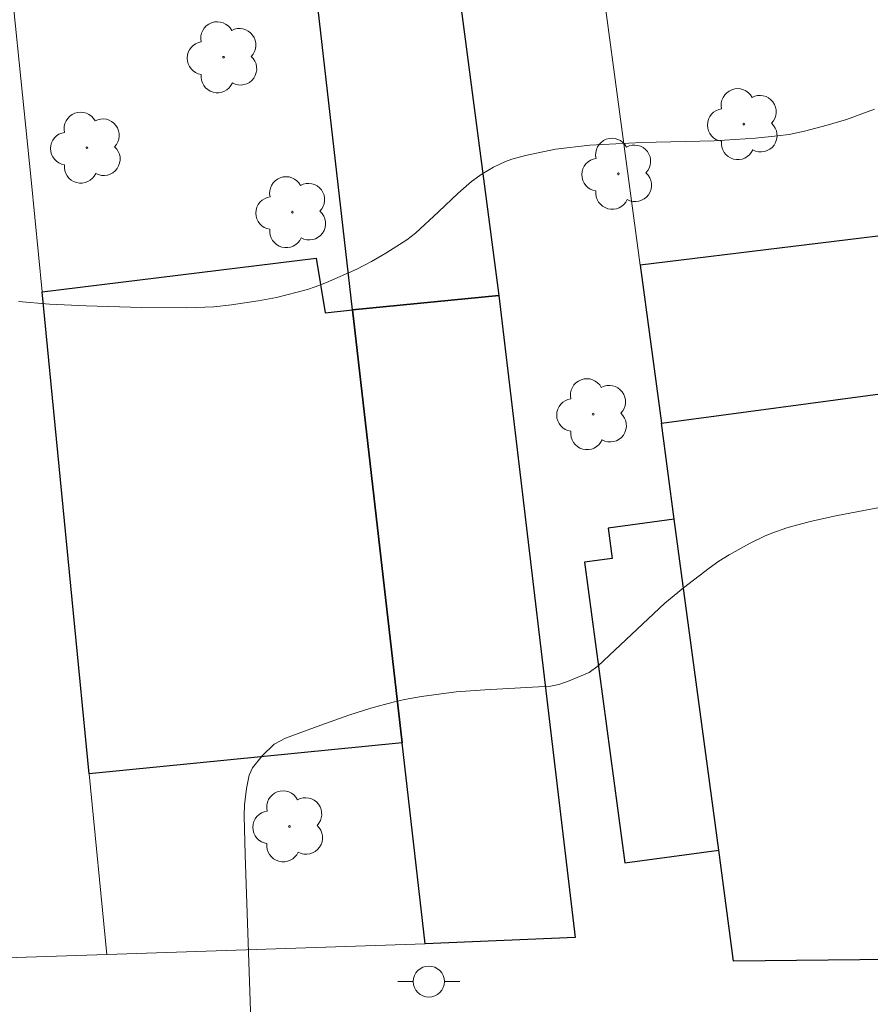
# Model space of a CAD drawing. Units: metres. Extents: x 289867 to 290382, y 1663820 to 1664384.
# Drawn here: x 290116 to 290143, y 1664057 to 1664089 of the extents above; entities that cross this region are included whole.
import ezdxf

# ---------------------------------------------------------------- set-up
doc = ezdxf.new("R2010")
doc.units = ezdxf.units.M
doc.header["$MEASUREMENT"] = 0
doc.layers.add('Arvores_Isoladas', color=7, linetype='Continuous', lineweight=18, true_color=0x00ff33)
doc.layers.add('Curvas_Intermediarias', color=7, linetype='Continuous', lineweight=9, true_color=0x783c14)
for name, color, linetype, lineweight in [('Cerca', 8, 'Cerca', 20), ('Edificacoes', 7, 'Continuous', 30), ('Muro_Grade', 8, 'Continuous', 20), ('Poste', 7, 'Continuous', 9)]:
    doc.layers.add(name, color=color, linetype=linetype, lineweight=lineweight)
doc.styles.get("Standard").update_dxf_attribs({"font": 'arial.ttf'})
doc.linetypes.add('Cerca', pattern='A,10,0,["X",Standard,S=1,R=0,X=0,Y=-0.5],0.1', length=10.1)

# ---------------------------------------------------------------- blocks, each defined once
blk = doc.blocks.new('Arvore')
at = {"layer": 'Arvores_Isoladas'}
blk.add_lwpolyline([(-0.718, 0.493, 0.872324), (-0.722, -0.551, 0.862983), (0.284, -0.827, 0.900105), (0.89, 0.029, 0.863155), (0.262, 0.861, 0.882486)], format="xyb", close=True, dxfattribs=at)
blk.add_circle((0, 0), 0.0286, dxfattribs=at)
blk = doc.blocks.new('Poste')
at = {"layer": 'Poste'}
blk.add_lwpolyline([(0, 0.5, 1), (0, -0.5, 1)], format="xyb", close=True, dxfattribs=at)
for points in [[(-0.5, 0), (-1, 0)], [(0.5, 0), (1, 0)]]:
    blk.add_lwpolyline(points, dxfattribs=at)

msp = doc.modelspace()

# ---------------------------------------------------------------- linework, layer by layer
at = {"layer": 'Cerca', "flags": 128}
msp.add_lwpolyline([(290118.707, 1664058.929), (290118.138, 1664064.743), (290116.622, 1664080.252), (290116.27, 1664083.857), (290112.698, 1664118.802)], dxfattribs=at)
at = {"layer": 'Curvas_Intermediarias', "flags": 128}
for points, elevation in [([(290115.861, 1664079.948), (290116.859, 1664079.86), (290118.044, 1664079.809), (290119.822, 1664079.75), (290121.283, 1664079.737), (290122.15, 1664079.776), (290122.726, 1664079.836), (290123.585, 1664079.962), (290124.177, 1664080.071), (290125.166, 1664080.33), (290125.418, 1664080.411), (290125.788, 1664080.557), (290126.76, 1664080.988), (290127.232, 1664081.232), (290127.697, 1664081.495), (290128.37, 1664081.927), (290128.652, 1664082.146), (290129.395, 1664082.825), (290130.019, 1664083.428), (290130.455, 1664083.802), (290130.799, 1664084.048), (290131.163, 1664084.267), (290131.543, 1664084.448), (290131.755, 1664084.525), (290132.196, 1664084.645), (290133.163, 1664084.852), (290134.259, 1664084.978), (290135.934, 1664085.066), (290138.266, 1664085.111), (290139.604, 1664085.206), (290140.309, 1664085.271), (290140.683, 1664085.324), (290141.175, 1664085.43), (290141.908, 1664085.619), (290142.528, 1664085.799), (290143.437, 1664086.138)], 61), ([(290144.494, 1664073.482), (290142.182, 1664073.047), (290141.357, 1664072.867), (290140.611, 1664072.663), (290140.126, 1664072.492), (290139.89, 1664072.392), (290139.428, 1664072.166), (290138.75, 1664071.794), (290138.42, 1664071.586), (290138.103, 1664071.358), (290137.28, 1664070.727), (290136.678, 1664070.234), (290134.53, 1664068.212), (290134.247, 1664068.003), (290133.596, 1664067.729), (290133.263, 1664067.616), (290133.002, 1664067.567), (290130.883, 1664067.447), (290129.954, 1664067.376), (290128.843, 1664067.232), (290128.294, 1664067.132), (290127.931, 1664067.049), (290127.212, 1664066.854), (290126.497, 1664066.631), (290125.596, 1664066.312), (290124.467, 1664065.884), (290124.094, 1664065.697), (290123.714, 1664065.317), (290123.403, 1664064.935), (290123.292, 1664064.701), (290123.202, 1664064.273), (290123.143, 1664063.746), (290123.134, 1664063.394), (290123.162, 1664062.138), (290123.379, 1664055.856)], 62)]:
    msp.add_lwpolyline(points, dxfattribs=dict(at, elevation=elevation))
at = {"layer": 'Edificacoes', "flags": 128}
for points in [[(290126.62, 1664079.675), (290126.62, 1664079.675), (290126.62, 1664079.675), (290125.048, 1664093.39), (290128.66, 1664093.805), (290129.121, 1664093.857), (290129.491, 1664090.628), (290129.946, 1664090.68), (290131.333, 1664080.14)], [(290136.568, 1664076.029), (290144.096, 1664077.04), (290146.434, 1664077.375), (290145.736, 1664082.315), (290135.885, 1664081.111), (290135.885, 1664081.111)], [(290126.62, 1664079.675), (290126.62, 1664079.675), (290126.62, 1664079.675), (290128.218, 1664065.743), (290118.138, 1664064.743), (290118.138, 1664064.743), (290116.622, 1664080.252), (290125.445, 1664081.343), (290125.738, 1664079.584)], [(290128.218, 1664065.743), (290126.62, 1664079.675), (290131.333, 1664080.14), (290133.793, 1664059.476), (290128.96, 1664059.272)], [(290144.096, 1664077.04), (290145.989, 1664062.954), (290148.433, 1664063.238), (290149.057, 1664058.823), (290138.895, 1664058.711), (290138.415, 1664062.286), (290136.983, 1664072.938), (290136.568, 1664076.029)], [(290136.983, 1664072.938), (290134.849, 1664072.651), (290134.981, 1664071.668), (290134.096, 1664071.549), (290135.395, 1664061.881), (290138.415, 1664062.286)]]:
    msp.add_lwpolyline(points, close=True, dxfattribs=at)
at = {"layer": 'Muro_Grade', "flags": 128}
for points in [[(290145.736, 1664082.315), (290146.434, 1664077.375), (290148.433, 1664063.238), (290149.057, 1664058.823), (290149.057, 1664058.823), (290138.895, 1664058.711), (290138.415, 1664062.286), (290136.983, 1664072.938), (290136.568, 1664076.029), (290135.885, 1664081.111), (290134.053, 1664094.749), (290133.299, 1664100.356), (290132.164, 1664108.809)], [(290125.048, 1664093.39), (290126.62, 1664079.675), (290126.62, 1664079.675), (290128.218, 1664065.743), (290128.96, 1664059.272), (290118.707, 1664058.929), (290108.97, 1664058.603), (290098.412, 1664058.25), (290088.088, 1664057.905), (290081.068, 1664057.671)]]:
    msp.add_lwpolyline(points, dxfattribs=at)

# ---------------------------------------------------------------- block references
at = {"layer": 'Arvores_Isoladas'}
for p in [(290122.468, 1664087.805), (290139.226, 1664085.652), (290118.067, 1664084.894), (290135.182, 1664084.054), (290124.683, 1664082.818), (290134.372, 1664076.316), (290124.588, 1664063.048)]:
    msp.add_blockref('Arvore', p, dxfattribs=at)
at = {"layer": 'Poste'}
msp.add_blockref('Poste', (290129.079, 1664058.055), dxfattribs=at)

doc.saveas('drawing.dxf')
